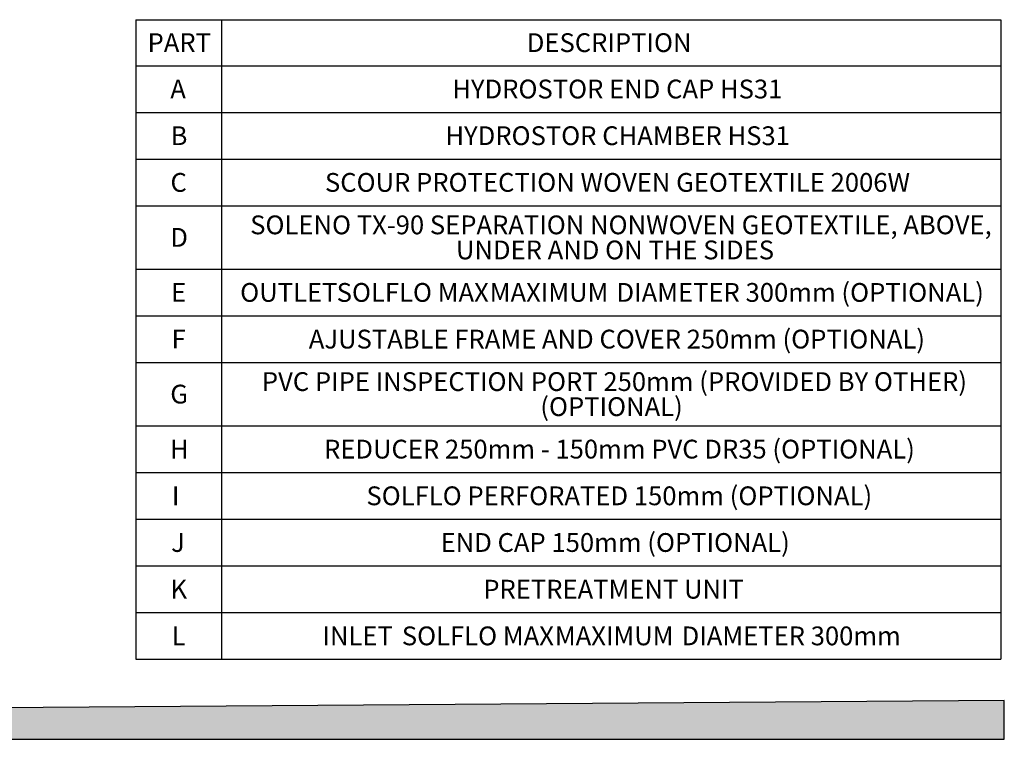
# Model space of a CAD drawing. Units: millimetres. Extents: x 499 to 21090, y 350 to 12781.
# Drawn here: x 15542 to 21090, y 350 to 4403 of the extents above; entities that cross this region are included whole.
import ezdxf

# ---------------------------------------------------------------- set-up
doc = ezdxf.new("R2010")
doc.units = ezdxf.units.MM
doc.header["$LTSCALE"] = 50
doc.layers.add('FORMAT', color=7, linetype='Continuous')
doc.styles.add('SLDTEXTSTYLE1', font='TXT', dxfattribs={"width": 0.7})

# ---------------------------------------------------------------- blocks, each defined once
blk = doc.blocks.new('SW_TABLEANNOTATION_0')
at = {"layer": 'FORMAT', "color": 0}
for p, q in [((0, 0), (0, -259.4)), ((0, 0), (482.8, 0)), ((482.8, 0), (482.8, -259.4)), ((482.8, 0), (4874, 0)), ((4874, 0), (4874, -259.4)), ((0, -259.4), (0, -522.3)), ((0, -259.4), (482.8, -259.4)), ((482.8, -259.4), (482.8, -522.3)), ((482.8, -259.4), (4874, -259.4)), ((4874, -259.4), (4874, -522.3)), ((0, -522.3), (0, -785.3)), ((0, -522.3), (482.8, -522.3)), ((482.8, -522.3), (482.8, -785.3)), ((482.8, -522.3), (4874, -522.3)), ((4874, -522.3), (4874, -785.3)), ((0, -785.3), (0, -1048.2)), ((0, -785.3), (482.8, -785.3)), ((482.8, -785.3), (482.8, -1048.2)), ((482.8, -785.3), (4874, -785.3)), ((4874, -785.3), (4874, -1048.2)), ((0, -1048.2), (0, -1404.9)), ((0, -1048.2), (482.8, -1048.2)), ((482.8, -1048.2), (482.8, -1404.9)), ((482.8, -1048.2), (4874, -1048.2)), ((4874, -1048.2), (4874, -1404.9)), ((0, -1404.9), (0, -1667.8)), ((0, -1404.9), (482.8, -1404.9)), ((482.8, -1404.9), (482.8, -1667.8)), ((482.8, -1404.9), (4874, -1404.9)), ((4874, -1404.9), (4874, -1667.8)), ((0, -1667.8), (0, -1930.8)), ((0, -1667.8), (482.8, -1667.8)), ((482.8, -1667.8), (482.8, -1930.8)), ((482.8, -1667.8), (4874, -1667.8)), ((4874, -1667.8), (4874, -1930.8)), ((0, -1930.8), (0, -2287.4)), ((0, -1930.8), (482.8, -1930.8)), ((482.8, -1930.8), (482.8, -2287.4)), ((482.8, -1930.8), (4874, -1930.8)), ((4874, -1930.8), (4874, -2287.4)), ((0, -2287.4), (0, -2550.4)), ((0, -2287.4), (482.8, -2287.4)), ((482.8, -2287.4), (482.8, -2550.4)), ((482.8, -2287.4), (4874, -2287.4)), ((4874, -2287.4), (4874, -2550.4)), ((0, -2550.4), (0, -2813.3)), ((0, -2550.4), (482.8, -2550.4)), ((482.8, -2550.4), (482.8, -2813.3)), ((482.8, -2550.4), (4874, -2550.4)), ((4874, -2550.4), (4874, -2813.3)), ((0, -2813.3), (0, -3076.3)), ((0, -2813.3), (482.8, -2813.3)), ((482.8, -2813.3), (482.8, -3076.3)), ((482.8, -2813.3), (4874, -2813.3)), ((4874, -2813.3), (4874, -3076.3)), ((0, -3076.3), (0, -3339.2)), ((0, -3076.3), (482.8, -3076.3)), ((482.8, -3076.3), (482.8, -3339.2)), ((482.8, -3076.3), (4874, -3076.3)), ((4874, -3076.3), (4874, -3339.2)), ((0, -3339.2), (0, -3602.2)), ((0, -3339.2), (482.8, -3339.2)), ((482.8, -3339.2), (482.8, -3602.2)), ((482.8, -3339.2), (4874, -3339.2)), ((4874, -3339.2), (4874, -3602.2)), ((0, -3602.2), (482.8, -3602.2)), ((482.8, -3602.2), (4874, -3602.2))]:
    blk.add_line(p, q, dxfattribs=at)
at = {"layer": 'FORMAT', "color": 0, "attachment_point": 1, "style": 'SLDTEXTSTYLE1'}
for s, insert, char_height in [('PART', (66.9, -76.3), 105.83), ('DESCRIPTION', (2203.8, -76.3), 105.833), ('A', (195.1, -337.5), 105.8), ('HYDROSTOR END CAP HS31', (1784, -337.5), 105.833), ('B', (196.8, -600.4), 105.8), ('HYDROSTOR CHAMBER HS31', (1745.2, -600.4), 105.833), ('C', (196.1, -863.4), 105.8), ('SCOUR PROTECTION WOVEN GEOTEXTILE 2006W', (1066.6, -863.4), 105.833), ('SOLENO TX-90 SEPARATION NONWOVEN GEOTEXTILE, ABOVE,', (645.3, -1102.6), 105.833), ('D', (195, -1173.2), 105.8), ('UNDER AND ON THE SIDES', (1804.5, -1243.7), 105.833), ('E', (199.6, -1483), 105.8), ('OUTLET', (588.8, -1483), 105.83), ('SOLFLO MAX', (1132.6, -1483), 105.83), ('MAXIMUM', (1994.8, -1483), 105.83), ('DIAMETER 300mm (OPTIONAL)', (2709.2, -1483), 105.833), ('F', (202.2, -1745.9), 105.8), ('AJUSTABLE FRAME AND COVER 250mm (OPTIONAL)', (975.5, -1745.9), 105.833), ('PVC PIPE INSPECTION PORT 250mm (PROVIDED BY OTHER)', (711.1, -1985.2), 105.833), ('G', (195, -2055.7), 105.8), ('(OPTIONAL)', (2280, -2126.3), 105.83), ('H', (193.4, -2365.5), 105.8), ('REDUCER 250mm - 150mm PVC DR35 (OPTIONAL)', (1061.2, -2365.5), 105.833), ('I', (204.1, -2628.5), 105.8), ('SOLFLO PERFORATED 150mm (OPTIONAL)', (1300.2, -2628.5), 105.833), ('END CAP 150mm (OPTIONAL)', (1718, -2891.4), 105.833), ('J', (199.7, -2891.4), 105.8), ('K', (196.2, -3154.4), 105.8), ('PRETREATMENT UNIT', (1958.7, -3154.4), 105.833), ('L', (202.4, -3417.3), 105.8), ('INLET', (1052.3, -3417.3), 105.83), ('SOLFLO MAX', (1499.7, -3417.3), 105.83), ('MAXIMUM', (2361.9, -3417.3), 105.83), ('DIAMETER 300mm', (3076.2, -3417.3), 105.833)]:
    blk.add_mtext(s, dxfattribs=dict(at, insert=insert, char_height=char_height))

msp = doc.modelspace()

# ---------------------------------------------------------------- hatches: boundary and pattern name
at = {"layer": 'FORMAT', "true_color": 0x00a55e}
msp.add_hatch(color=114, dxfattribs=at).paths.add_polyline_path([(21090, 568.51), (498.78, 419.86), (498.78, 350.31), (21090, 350.31)], flags=0)

# ---------------------------------------------------------------- linework, layer by layer
at = {"layer": 'FORMAT', "color": 114, "true_color": 0x00a55e}
for p, q in [((21090, 568.51), (498.78, 419.86)), ((21090, 350.31), (21090, 568.51)), ((498.78, 350.31), (21090, 350.31))]:
    msp.add_line(p, q, dxfattribs=at)

# ---------------------------------------------------------------- block references
at = {"layer": 'FORMAT'}
msp.add_blockref('SW_TABLEANNOTATION_0', (16195.61, 4402.93), dxfattribs=at)

doc.saveas('drawing.dxf')
